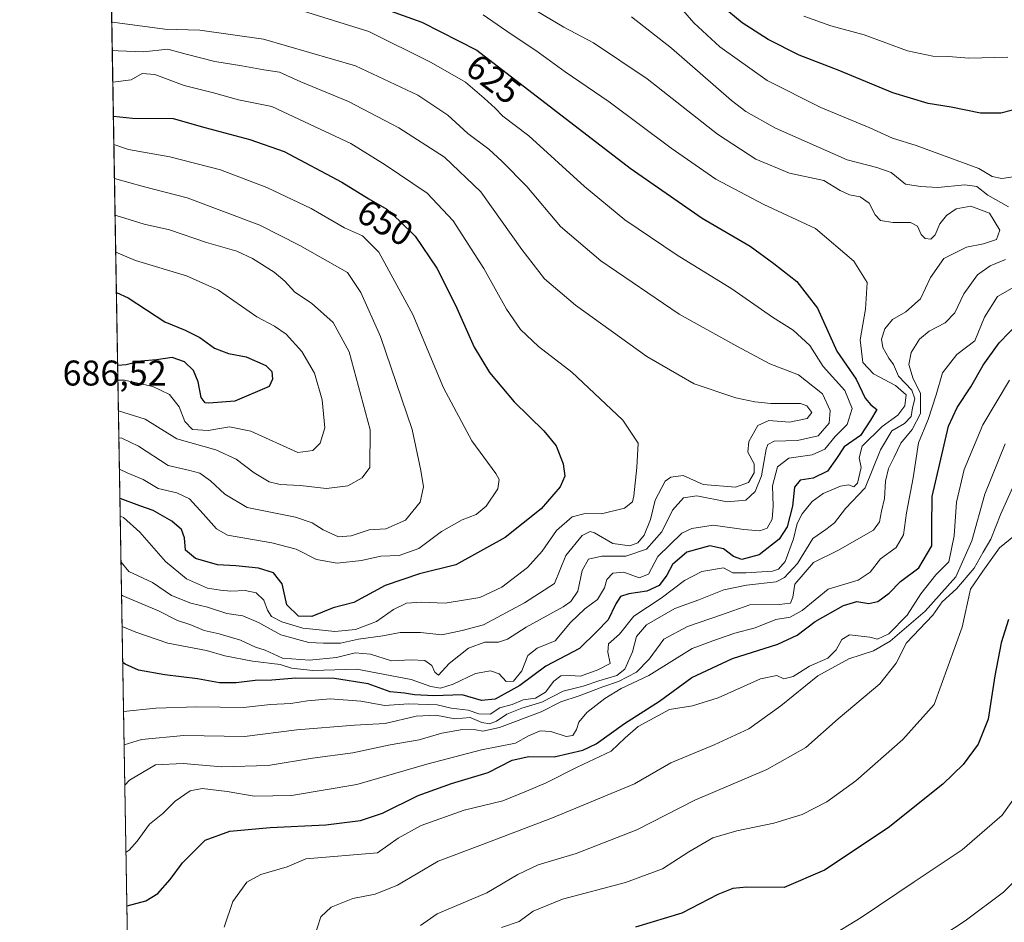
# Model space of a CAD drawing. Units: metres. Extents: x 616652 to 620074, y 4789584 to 4791957.
# Drawn here: x 616653 to 616929, y 4790097 to 4790350 of the extents above; entities that cross this region are included whole.
import ezdxf
from ezdxf.enums import TextEntityAlignment as Align

# ---------------------------------------------------------------- set-up
doc = ezdxf.new("R2010")
doc.units = ezdxf.units.M
doc.header["$MEASUREMENT"] = 0
for name, color, linetype, lineweight in [('Comarca CxS', 133, 'Continuous', 0), ('Comunidad Autónoma CxS', 142, 'Continuous', 0), ('Curva de nivel maestra', 36, 'Continuous', 30), ('Curva de nivel normal', 36, 'Continuous', 0), ('Municipio CxS', 142, 'Continuous', 0), ('Pastizal CxS', 92, 'Continuous', 0), ('Provincia CxS', 1, 'Continuous', 0), ('Rótulo de curva de nivel directora', 19, 'Continuous', 0), ('Rótulo de punto de cota en terreno', 19, 'Continuous', 0)]:
    doc.layers.add(name, color=color, linetype=linetype, lineweight=lineweight)
doc.styles.add('Arial', font='txt', dxfattribs={"height": 0.2})

# ---------------------------------------------------------------- blocks, each defined once
blk = doc.blocks.new('*U177')
at = {"layer": 'Curva de nivel normal', "color": 36, "linetype": 'Continuous', "lineweight": 0}
for points in [[(616679.66, 4790284.95, 670), (616685.17, 4790282.62, 670), (616699.5, 4790278.4, 670), (616708.48, 4790274.32, 670), (616719.17, 4790266.87, 670), (616724.14, 4790264.28, 670), (616727.43, 4790262.03, 670), (616731.86, 4790257.17, 670), (616735.36, 4790251.06, 670), (616737.52, 4790243.65, 670), (616738.26, 4790235.8, 670), (616737, 4790231.49, 670), (616734.89, 4790229.39, 670), (616730.65, 4790228.88, 670), (616717.49, 4790234.89, 670), (616711.56, 4790236.02, 670), (616705.53, 4790235.02, 670), (616701.2, 4790235.33, 670), (616698.98, 4790237.54, 670), (616697.39, 4790241.64, 670), (616694.74, 4790245.07, 670), (616690.04, 4790247.4, 670), (616682.07, 4790249.13, 670), (616680.28, 4790249.09, 670)], [(616680.28, 4790249.09, 670)]]:
    blk.add_polyline3d(points, dxfattribs=at)

msp = doc.modelspace()

# ---------------------------------------------------------------- linework, layer by layer
at = {"layer": 'Comarca CxS', "color": 133, "linetype": 'Continuous', "lineweight": 0}
msp.add_polyline3d([(620074.34, 4789643.36, 200.73), (616691.72, 4789584.35, 519.65), (616652.73, 4791849.2, 145.9), (616653.57, 4791849.48, 145.81), (616657.59, 4791850.93, 145.3), (616665.77, 4791855.29, 144.31), (616668.95, 4791860.57, 143.79), (616672.21, 4791868.66, 142.75), (616675.88, 4791880.69, 143.7), (616681.97, 4791892.39, 142.57), (616684.21, 4791898.54, 143.36), (620033.36, 4791956.98, 224.23), (620074.34, 4789643.36, 200.73)], close=True, dxfattribs=at)
msp.add_polyline3d([(620074.34, 4789643.36, 200.73), (616691.72, 4789584.35, 519.65), (616652.73, 4791849.2, 145.9), (616653.57, 4791849.48, 145.81), (616657.59, 4791850.93, 145.3), (616665.77, 4791855.29, 144.31), (616668.95, 4791860.57, 143.79), (616672.21, 4791868.66, 142.75), (616675.88, 4791880.69, 143.7), (616681.97, 4791892.39, 142.57), (616684.21, 4791898.54, 143.36), (620033.36, 4791956.98, 224.23), (620074.34, 4789643.36, 200.73)], close=True, dxfattribs=at)
at = {"layer": 'Comunidad Autónoma CxS', "color": 142, "linetype": 'Continuous', "lineweight": 0}
msp.add_polyline3d([(620074.34, 4789643.36, 200.73), (616691.72, 4789584.35, 519.65), (616652.73, 4791849.2, 145.9), (616653.57, 4791849.48, 145.81), (616657.59, 4791850.93, 145.3), (616665.77, 4791855.29, 144.31), (616668.95, 4791860.57, 143.79), (616672.21, 4791868.66, 142.75), (616675.88, 4791880.69, 143.7), (616681.97, 4791892.39, 142.57), (616684.21, 4791898.54, 143.36), (617158.24, 4791906.81, 184.8), (619250.6, 4791943.32, 203.77), (620033.36, 4791956.98, 224.23), (620074.34, 4789643.36, 200.73)], close=True, dxfattribs=at)
msp.add_polyline3d([(620074.34, 4789643.36, 200.73), (616691.72, 4789584.35, 519.65), (616652.73, 4791849.2, 145.9), (616653.57, 4791849.48, 145.81), (616657.59, 4791850.93, 145.3), (616665.77, 4791855.29, 144.31), (616668.95, 4791860.57, 143.79), (616672.21, 4791868.66, 142.75), (616675.88, 4791880.69, 143.7), (616681.97, 4791892.39, 142.57), (616684.21, 4791898.54, 143.36), (617158.24, 4791906.81, 184.8), (619250.6, 4791943.32, 203.77), (620033.36, 4791956.98, 224.23), (620074.34, 4789643.36, 200.73)], close=True, dxfattribs=at)
at = {"layer": 'Curva de nivel maestra', "color": 36, "linetype": 'Continuous', "lineweight": 30}
for points in [[(616752.65, 4790353.99, 625), (616765.41, 4790349.46, 625), (616780.87, 4790341.56, 625), (616823.86, 4790308.56, 625), (616844.02, 4790294.47, 625), (616857.48, 4790286.7, 625), (616864.1, 4790281.82, 625), (616870.54, 4790276.77, 625), (616876.36, 4790269.26, 625), (616881.8, 4790257.23, 625), (616887.19, 4790249.38, 625), (616889.76, 4790244.11, 625), (616891.34, 4790242.26, 625), (616892.96, 4790240.94, 625), (616891.2, 4790237.94, 625), (616888.39, 4790233.66, 625), (616883.87, 4790230.45, 625), (616881.72, 4790227.16, 625), (616879.14, 4790223.63, 625), (616875.12, 4790221.64, 625), (616871.49, 4790221.08, 625), (616869.91, 4790219.15, 625), (616869.38, 4790213.84, 625), (616867.87, 4790208.07, 625), (616865.59, 4790204.62, 625), (616860.04, 4790200.2, 625), (616855.16, 4790198.94, 625), (616852.82, 4790199.73, 625), (616850.02, 4790201.91, 625), (616846.21, 4790202.7, 625), (616839.76, 4790200.94, 625), (616835.76, 4790197.5, 625), (616834.12, 4790194.48, 625), (616831.94, 4790191.6, 625), (616828.49, 4790190.02, 625), (616823.48, 4790189.27, 625), (616821.14, 4790188.49, 625), (616819.79, 4790186.51, 625), (616817.68, 4790181.96, 625), (616814.55, 4790178.7, 625), (616809.68, 4790173.93, 625), (616800.25, 4790169.03, 625), (616792.96, 4790163.58, 625), (616786.04, 4790159.73, 625), (616782.2, 4790159.4, 625), (616776.77, 4790161.01, 625), (616768.83, 4790160.74, 625), (616763.37, 4790161.01, 625), (616760.64, 4790161.49, 625), (616756.62, 4790161.78, 625), (616750.44, 4790164.1, 625), (616741.01, 4790165.52, 625), (616730.13, 4790165.64, 625), (616723.39, 4790165.06, 625), (616718.73, 4790165.04, 625), (616713.39, 4790164.33, 625), (616708.76, 4790164.33, 625), (616702.55, 4790165.43, 625), (616693.43, 4790166.54, 625), (616686.02, 4790167.88, 625), (616682.25, 4790169.59, 625), (616681.64, 4790170.03, 625)], [(616934.71, 4790325.67, 600), (616927.71, 4790323.9, 600), (616922.04, 4790323.94, 600), (616913.87, 4790325.59, 600), (616907.35, 4790326.59, 600), (616897.48, 4790329.61, 600), (616882.12, 4790336.01, 600), (616871.18, 4790340.16, 600), (616862.52, 4790344.52, 600), (616855.22, 4790349.24, 600), (616849.36, 4790354.08, 600)], [(616679, 4790323.05, 650), (616684.39, 4790322.57, 650), (616695.73, 4790322.45, 650), (616704.6, 4790319.89, 650), (616717.22, 4790316.58, 650), (616726.86, 4790313.2, 650), (616743.01, 4790304.64, 650), (616750.62, 4790299.96, 650), (616755.68, 4790297.04, 650), (616759.21, 4790293.81, 650), (616763.56, 4790289.5, 650), (616769.68, 4790280.48, 650), (616774.93, 4790270.16, 650), (616780.16, 4790258.38, 650), (616784.4, 4790251.3, 650), (616791.36, 4790243.02, 650), (616799.68, 4790234.95, 650), (616803.11, 4790230.73, 650), (616805.03, 4790225.74, 650), (616805.56, 4790222.21, 650), (616804.26, 4790219.23, 650), (616798.87, 4790213.08, 650), (616788.79, 4790205.07, 650), (616774.97, 4790197.4, 650), (616764.83, 4790194.87, 650), (616755.13, 4790191.63, 650), (616746.35, 4790186.86, 650), (616740.6, 4790185.34, 650), (616734.61, 4790182.88, 650), (616730.84, 4790183.06, 650), (616727.59, 4790186.16, 650), (616726.35, 4790192.12, 650), (616723.83, 4790195.13, 650), (616719.68, 4790196.48, 650), (616713.36, 4790197.13, 650), (616708.17, 4790197.44, 650), (616701.98, 4790199.15, 650), (616699.25, 4790201.47, 650), (616698.97, 4790205, 650), (616698.08, 4790207.31, 650), (616695.4, 4790209.62, 650), (616690.12, 4790212.65, 650), (616686.4, 4790213.92, 650), (616680.85, 4790215.97, 650)], [(616679.85, 4790273.67, 675), (616683.18, 4790272.18, 675), (616693.46, 4790265.44, 675), (616699.11, 4790263.11, 675), (616703.18, 4790261.07, 675), (616707.32, 4790258.06, 675), (616711.27, 4790256.56, 675), (616716.25, 4790255.66, 675), (616721.69, 4790253.25, 675), (616723.44, 4790251.55, 675), (616723.58, 4790249.39, 675), (616722.67, 4790247.38, 675), (616713.06, 4790243.29, 675), (616705.77, 4790242.72, 675), (616704.71, 4790242.79, 675), (616703.56, 4790244.25, 675), (616702.78, 4790248.67, 675), (616701.47, 4790251.88, 675), (616698.94, 4790254.26, 675), (616695.47, 4790255.44, 675), (616691.07, 4790254.85, 675), (616686.67, 4790254.45, 675), (616682.53, 4790253.46, 675), (616680.21, 4790253.23, 675)], [(616682.81, 4790101.86, 600), (616688.06, 4790103.28, 600), (616691.43, 4790105.34, 600), (616694.93, 4790109.22, 600), (616698.33, 4790113.96, 600), (616704.72, 4790120.23, 600), (616711.6, 4790122.83, 600), (616722.95, 4790123.85, 600), (616738.53, 4790124.52, 600), (616748.23, 4790125.77, 600), (616754.41, 4790127.82, 600), (616764.44, 4790132.75, 600), (616773.73, 4790136.1, 600), (616784.08, 4790139.23, 600), (616790.82, 4790142.69, 600), (616795.41, 4790143.69, 600), (616802.55, 4790143.65, 600), (616810.6, 4790145.51, 600), (616814.33, 4790147.29, 600), (616822.22, 4790152.96, 600), (616832.05, 4790159.23, 600), (616841.16, 4790165.82, 600), (616852.52, 4790171.19, 600), (616865.28, 4790175.17, 600), (616870.7, 4790177.68, 600), (616875.73, 4790181.54, 600), (616883.66, 4790186, 600), (616887.38, 4790187.15, 600), (616890.72, 4790186.54, 600), (616893.31, 4790187.15, 600), (616896.42, 4790189.48, 600), (616899.64, 4790192.75, 600), (616904.75, 4790196.55, 600), (616908.42, 4790202.71, 600), (616908.39, 4790208.09, 600), (616908.49, 4790216.5, 600), (616913.06, 4790236.25, 600), (616915.47, 4790241.52, 600), (616919.34, 4790247.26, 600), (616922.78, 4790253.32, 600), (616927.28, 4790259.55, 600), (616933.04, 4790265.6, 600)], [(616929.9, 4790182.1, 575), (616927.81, 4790175.56, 575), (616926.07, 4790166.3, 575), (616924.2, 4790154.17, 575), (616921.37, 4790147.14, 575), (616917.18, 4790141.49, 575), (616911.45, 4790135.92, 575), (616896.2, 4790123.7, 575), (616878.31, 4790111.85, 575), (616867.05, 4790107.03, 575), (616856.58, 4790107.09, 575), (616852.66, 4790106.69, 575), (616848.38, 4790105.06, 575), (616838.38, 4790099.8, 575), (616825.31, 4790095.91, 575)]]:
    msp.add_polyline3d(points, dxfattribs=at)
at = {"layer": 'Curva de nivel normal', "color": 36, "linetype": 'Continuous', "lineweight": 0}
for points in [[(616722.34, 4790355.55, 630), (616750.6, 4790346.82, 630), (616768.05, 4790338.13, 630), (616777.72, 4790332.58, 630), (616782.94, 4790328.14, 630), (616786, 4790325.37, 630), (616788.19, 4790323.1, 630), (616795.45, 4790317.57, 630), (616811.08, 4790303.37, 630), (616822.39, 4790294.01, 630), (616837.05, 4790284.12, 630), (616852.38, 4790274.68, 630), (616863.76, 4790266.75, 630), (616869.5, 4790263.11, 630), (616874.24, 4790258.81, 630), (616877.98, 4790252.96, 630), (616883.98, 4790246.2, 630), (616886.12, 4790241.2, 630), (616884.65, 4790236.73, 630), (616881.28, 4790233.34, 630), (616878.44, 4790229.81, 630), (616874.85, 4790228.2, 630), (616868.34, 4790227.28, 630), (616865.14, 4790224.88, 630), (616863.79, 4790219.56, 630), (616863.95, 4790213.82, 630), (616863.64, 4790210.17, 630), (616862.24, 4790207.67, 630), (616860.18, 4790206.89, 630), (616855.74, 4790207.29, 630), (616847.16, 4790208.47, 630), (616841.14, 4790207.58, 630), (616838.31, 4790206.26, 630), (616831.57, 4790199.75, 630), (616828.95, 4790194.77, 630), (616826.4, 4790193.76, 630), (616822.08, 4790195.36, 630), (616818.99, 4790195.06, 630), (616817.3, 4790193.27, 630), (616816.64, 4790190.91, 630), (616814.74, 4790187.7, 630), (616811.19, 4790185.05, 630), (616807.12, 4790181.22, 630), (616802.86, 4790176.15, 630), (616797.75, 4790174.03, 630), (616795.15, 4790172.04, 630), (616793.46, 4790167.71, 630), (616791.15, 4790164.82, 630), (616789.06, 4790164.71, 630), (616787.09, 4790166.88, 630), (616784.73, 4790167.66, 630), (616780.46, 4790166.96, 630), (616774.26, 4790163.93, 630), (616770.68, 4790162.84, 630), (616767.98, 4790163.27, 630), (616762.5, 4790165.25, 630), (616747.25, 4790168.18, 630), (616734.93, 4790167.76, 630), (616728.88, 4790168.48, 630), (616725.76, 4790169.44, 630), (616718.03, 4790170.41, 630), (616710.22, 4790171.92, 630), (616705.08, 4790173.42, 630), (616694.26, 4790175.49, 630), (616685.26, 4790178.57, 630), (616681.46, 4790180.12, 630)], [(616790.77, 4790356.71, 615), (616805.28, 4790348.04, 615), (616813.61, 4790343.63, 615), (616828.6, 4790333.54, 615), (616848.33, 4790318.09, 615), (616859.08, 4790311.02, 615), (616868.56, 4790307.12, 615), (616878.1, 4790305.08, 615), (616882.76, 4790302.28, 615), (616885.29, 4790301.06, 615), (616888.32, 4790300.5, 615), (616890.86, 4790298.75, 615), (616892.52, 4790295.42, 615), (616894, 4790293.88, 615), (616897.51, 4790293.34, 615), (616902.42, 4790293.31, 615), (616904.36, 4790292.27, 615), (616905.39, 4790289.96, 615), (616906.58, 4790288.82, 615), (616908.14, 4790288.66, 615), (616909.34, 4790289.82, 615), (616910.62, 4790292.95, 615), (616912.5, 4790295.29, 615), (616915.26, 4790297.16, 615), (616919.37, 4790297.89, 615), (616924.55, 4790295.94, 615), (616927.43, 4790291.12, 615), (616926.52, 4790288.58, 615), (616922.87, 4790287.32, 615), (616918.15, 4790286.42, 615), (616911.8, 4790283.17, 615), (616908.03, 4790277.88, 615), (616905.22, 4790271.88, 615), (616901.14, 4790268.28, 615), (616897.38, 4790266.1, 615), (616895.24, 4790263.54, 615), (616894.34, 4790260.64, 615), (616894.71, 4790258.27, 615), (616896.4, 4790255.3, 615), (616897.65, 4790253.54, 615), (616899.06, 4790250.29, 615), (616902.78, 4790246.35, 615), (616903.63, 4790243.93, 615), (616902.99, 4790241.36, 615), (616902.66, 4790238.99, 615), (616900.71, 4790237.01, 615), (616897.24, 4790234.97, 615), (616894.02, 4790229.64, 615), (616889.71, 4790218.96, 615), (616884.22, 4790213.17, 615), (616881.13, 4790209.15, 615), (616878.72, 4790207.27, 615), (616875.04, 4790204.76, 615), (616870.74, 4790197.81, 615), (616867.09, 4790193.87, 615), (616864.77, 4790192.68, 615), (616856.5, 4790191.74, 615), (616850.08, 4790190.36, 615), (616843.1, 4790187.64, 615), (616836.34, 4790185.18, 615), (616828.45, 4790180.57, 615), (616825.64, 4790177.34, 615), (616824.55, 4790173.02, 615), (616822.33, 4790168.16, 615), (616820.14, 4790166.39, 615), (616815.1, 4790164.87, 615), (616810.65, 4790163.4, 615), (616805.05, 4790162.05, 615), (616799.07, 4790158.94, 615), (616793.46, 4790157.22, 615), (616789.25, 4790155.58, 615), (616786.36, 4790153.6, 615), (616784.46, 4790152.85, 615), (616782.31, 4790153.23, 615), (616778.97, 4790154.67, 615), (616774.72, 4790154.3, 615), (616769.38, 4790155.32, 615), (616763.91, 4790154.96, 615), (616755.17, 4790152.99, 615), (616746.59, 4790152.46, 615), (616730.39, 4790151.14, 615), (616715.73, 4790149.3, 615), (616698.75, 4790149.63, 615), (616686.84, 4790148.47, 615), (616682.03, 4790146.98, 615)], [(616933.76, 4790306.5, 605), (616928.03, 4790305.6, 605), (616925.28, 4790306.19, 605), (616921.56, 4790308.46, 605), (616904.05, 4790314.86, 605), (616897.4, 4790316.91, 605), (616891.05, 4790319.78, 605), (616877.27, 4790325.48, 605), (616862.28, 4790333.1, 605), (616848.95, 4790342.48, 605), (616841.67, 4790349.26, 605), (616836.77, 4790354.94, 605)], [(616681.31, 4790188.95, 635), (616681.68, 4790188.73, 635), (616691.64, 4790184.49, 635), (616696.99, 4790181.77, 635), (616700.66, 4790180.58, 635), (616704.4, 4790178.97, 635), (616708.68, 4790178.1, 635), (616714.58, 4790176.34, 635), (616718.79, 4790174.35, 635), (616721.5, 4790173.52, 635), (616726.4, 4790171.3, 635), (616733.94, 4790170.66, 635), (616741.55, 4790171.45, 635), (616746.73, 4790172.79, 635), (616751.06, 4790172.37, 635), (616756.95, 4790170.52, 635), (616762.51, 4790170.83, 635), (616766.25, 4790170.58, 635), (616768.25, 4790169.18, 635), (616769.13, 4790167.37, 635), (616770.1, 4790166.51, 635), (616773.12, 4790169.74, 635), (616778.57, 4790174.06, 635), (616783.1, 4790175.72, 635), (616786.94, 4790175.76, 635), (616789.44, 4790176.54, 635), (616794.72, 4790179.94, 635), (616805.1, 4790185.67, 635), (616807.23, 4790187.16, 635), (616809.14, 4790190.01, 635), (616810.43, 4790195.8, 635), (616812.2, 4790198.97, 635), (616815.87, 4790199.86, 635), (616822.65, 4790199.83, 635), (616828.46, 4790201.81, 635), (616832.74, 4790206.62, 635), (616835.72, 4790212.67, 635), (616838.8, 4790216.16, 635), (616842.58, 4790216.7, 635), (616851.06, 4790215.03, 635), (616856.32, 4790215.55, 635), (616858.93, 4790217.93, 635), (616860.66, 4790222.37, 635), (616862.02, 4790229.78, 635), (616862.44, 4790231.15, 635), (616864.22, 4790232.05, 635), (616870.72, 4790232.26, 635), (616876.55, 4790233.53, 635), (616879.59, 4790237.09, 635), (616879.94, 4790240.67, 635), (616877.72, 4790245.28, 635), (616871.04, 4790250.6, 635), (616862.98, 4790253.7, 635), (616853.78, 4790258.61, 635), (616837.61, 4790267.65, 635), (616815.65, 4790282.55, 635), (616804.33, 4790292.22, 635), (616794.9, 4790303.41, 635), (616787.94, 4790310.35, 635), (616784.2, 4790313.85, 635), (616778.33, 4790318.26, 635), (616772.78, 4790323.34, 635), (616764.37, 4790328.93, 635), (616746.88, 4790337.2, 635), (616721.1, 4790344.7, 635), (616703.23, 4790347.15, 635), (616693.44, 4790347.46, 635), (616678.73, 4790349.4, 635), (616678.55, 4790349.42, 635)], [(616782.67, 4790351.44, 620), (616790.54, 4790346.06, 620), (616797.38, 4790341.52, 620), (616805.61, 4790335.48, 620), (616817.96, 4790327.12, 620), (616835.32, 4790314.08, 620), (616847.89, 4790305.46, 620), (616861.32, 4790298.38, 620), (616875.79, 4790291.64, 620), (616886.56, 4790282.47, 620), (616890.24, 4790276.47, 620), (616889.82, 4790269.02, 620), (616888.33, 4790260.41, 620), (616889.08, 4790254.06, 620), (616892.04, 4790250.93, 620), (616898.2, 4790247.64, 620), (616901.21, 4790245.03, 620), (616900.86, 4790241.92, 620), (616898.85, 4790239.31, 620), (616894.51, 4790236.17, 620), (616888.9, 4790230.62, 620), (616888.02, 4790227.39, 620), (616888.64, 4790224.62, 620), (616887.56, 4790220.24, 620), (616886.58, 4790219.23, 620), (616885.1, 4790219.85, 620), (616882.78, 4790219.45, 620), (616877.93, 4790217.42, 620), (616874.84, 4790215.12, 620), (616872.02, 4790211.66, 620), (616870.64, 4790208.96, 620), (616869.68, 4790204.64, 620), (616867.32, 4790198.38, 620), (616865.39, 4790196.14, 620), (616863.76, 4790195.64, 620), (616856.28, 4790195.16, 620), (616852.62, 4790195.18, 620), (616849.98, 4790196.55, 620), (616843.93, 4790195.5, 620), (616839.04, 4790193.05, 620), (616832.58, 4790188.09, 620), (616824.86, 4790183.05, 620), (616820.84, 4790177.95, 620), (616817.77, 4790175.3, 620), (616817.62, 4790172.96, 620), (616818.25, 4790169.77, 620), (616814.81, 4790167.95, 620), (616809.95, 4790166.22, 620), (616806.98, 4790166.39, 620), (616804.43, 4790166.3, 620), (616802.42, 4790164.82, 620), (616800.12, 4790161.71, 620), (616797.35, 4790160.08, 620), (616793.86, 4790159.56, 620), (616790.82, 4790158.29, 620), (616787.36, 4790157.32, 620), (616784.63, 4790155.6, 620), (616781.46, 4790155.64, 620), (616778.41, 4790156.7, 620), (616773.72, 4790157.22, 620), (616769.72, 4790158.17, 620), (616761.72, 4790158.46, 620), (616755.06, 4790158, 620), (616748.39, 4790159.24, 620), (616739.73, 4790159.83, 620), (616733.39, 4790159.34, 620), (616728.73, 4790158.54, 620), (616723.06, 4790158.26, 620), (616715.48, 4790157.4, 620), (616702.39, 4790157.61, 620), (616690.9, 4790157.29, 620), (616681.87, 4790156.28, 620)], [(616824.24, 4790350.87, 610), (616835.43, 4790342.1, 610), (616852.28, 4790327.5, 610), (616856.25, 4790324.41, 610), (616864.58, 4790319.76, 610), (616884.7, 4790310.86, 610), (616892.96, 4790308.75, 610), (616897.03, 4790307.28, 610), (616901, 4790304.01, 610), (616905.21, 4790303.36, 610), (616910.09, 4790303.12, 610), (616917.71, 4790303.85, 610), (616921.07, 4790303.38, 610), (616924.11, 4790300.96, 610), (616929.86, 4790297.7, 610)], [(616929.7, 4790339.58, 595), (616918.79, 4790339.37, 595), (616913.04, 4790339.76, 595), (616908.71, 4790339.86, 595), (616901.6, 4790341.4, 595), (616889.44, 4790345.88, 595), (616880.13, 4790348.36, 595), (616872.5, 4790351.06, 595)], [(616678.69, 4790341.44, 640), (616680.3, 4790341.41, 640), (616687.45, 4790341.12, 640), (616694.28, 4790341.89, 640), (616699.38, 4790340.48, 640), (616707.47, 4790338.36, 640), (616715, 4790337.22, 640), (616721.21, 4790336.1, 640), (616725.6, 4790335.39, 640), (616731.55, 4790332.73, 640), (616744.93, 4790327.18, 640), (616759.02, 4790319.81, 640), (616771.77, 4790311.56, 640), (616781.98, 4790301.89, 640), (616793.49, 4790285.76, 640), (616799.82, 4790277.49, 640), (616808.54, 4790270.18, 640), (616828.56, 4790255.78, 640), (616841.79, 4790248.14, 640), (616853.49, 4790244.17, 640), (616858.84, 4790243.08, 640), (616863.3, 4790242.57, 640), (616871.59, 4790242.61, 640), (616873.38, 4790241.95, 640), (616874.81, 4790240.08, 640), (616873.48, 4790238.39, 640), (616868.48, 4790237.38, 640), (616862.7, 4790237.82, 640), (616859.63, 4790236.44, 640), (616857.12, 4790231.96, 640), (616856.87, 4790228.98, 640), (616858.57, 4790225.71, 640), (616858.58, 4790223.13, 640), (616857.02, 4790220.5, 640), (616853.37, 4790219.17, 640), (616844.33, 4790219.86, 640), (616838.7, 4790222.43, 640), (616835.21, 4790221.97, 640), (616833.63, 4790220.87, 640), (616830.83, 4790215.47, 640), (616829.56, 4790210.11, 640), (616827.77, 4790205.74, 640), (616826.01, 4790203.52, 640), (616823.78, 4790202.75, 640), (616818.97, 4790203.41, 640), (616813.82, 4790206.37, 640), (616812.65, 4790206.7, 640), (616810.41, 4790205.59, 640), (616805.86, 4790199.97, 640), (616802.63, 4790192.2, 640), (616794.2, 4790186.76, 640), (616782.72, 4790180.61, 640), (616776.72, 4790178.96, 640), (616771.05, 4790177.83, 640), (616765.05, 4790178.44, 640), (616759.42, 4790178.4, 640), (616754.52, 4790177.53, 640), (616747.72, 4790176.56, 640), (616742.64, 4790175.44, 640), (616737.9, 4790175.46, 640), (616733.75, 4790175.64, 640), (616725.9, 4790177.8, 640), (616719.68, 4790181.24, 640), (616715.25, 4790183.15, 640), (616710.82, 4790183.8, 640), (616705.41, 4790185.5, 640), (616700.73, 4790186.63, 640), (616695.31, 4790188.82, 640), (616689.98, 4790192.41, 640), (616683.34, 4790195.57, 640), (616681.15, 4790198.15, 640)], [(616678.84, 4790332.6, 645), (616683.96, 4790333.28, 645), (616687.08, 4790335.03, 645), (616690.57, 4790334.78, 645), (616698.86, 4790331.65, 645), (616707.1, 4790329.63, 645), (616714.1, 4790327.66, 645), (616723.44, 4790325.76, 645), (616732.56, 4790321.5, 645), (616745.53, 4790315.42, 645), (616755.21, 4790309.41, 645), (616766.94, 4790301.5, 645), (616774.24, 4790293.8, 645), (616782.87, 4790280.44, 645), (616789.16, 4790269.06, 645), (616793.11, 4790263.34, 645), (616798.2, 4790258.59, 645), (616807.47, 4790251.35, 645), (616815.31, 4790244.04, 645), (616821.76, 4790237.96, 645), (616826.08, 4790231.44, 645), (616825.7, 4790224.64, 645), (616824.92, 4790216.7, 645), (616824.47, 4790215.09, 645), (616822.31, 4790213.29, 645), (616815.78, 4790211.66, 645), (616811.2, 4790211.81, 645), (616807.64, 4790210.8, 645), (616803.2, 4790207.03, 645), (616799.22, 4790201.26, 645), (616795.06, 4790196.69, 645), (616787.88, 4790191.14, 645), (616781.72, 4790188.26, 645), (616772.04, 4790186.62, 645), (616765.35, 4790186.97, 645), (616761.16, 4790186.65, 645), (616757.52, 4790184.87, 645), (616752.79, 4790181.51, 645), (616746.85, 4790179.28, 645), (616741.04, 4790178.77, 645), (616735.84, 4790179.28, 645), (616732.1, 4790179.66, 645), (616726.21, 4790181.39, 645), (616723.28, 4790182.96, 645), (616722.16, 4790184.67, 645), (616721.18, 4790187.48, 645), (616718.99, 4790189.53, 645), (616715.93, 4790190.24, 645), (616711.96, 4790190.06, 645), (616708.99, 4790190.34, 645), (616705.42, 4790190.85, 645), (616699.47, 4790193.52, 645), (616693.62, 4790198.3, 645), (616686.43, 4790206.52, 645), (616681.83, 4790210.64, 645), (616680.93, 4790211.03, 645)], [(616680.7, 4790224.24, 655), (616682.89, 4790223.18, 655), (616687.31, 4790221.32, 655), (616691.51, 4790218.81, 655), (616696.78, 4790217.53, 655), (616700.31, 4790215.88, 655), (616704.2, 4790211.65, 655), (616707.94, 4790207.44, 655), (616710.94, 4790205.69, 655), (616723.43, 4790203.54, 655), (616730.23, 4790201.8, 655), (616735.97, 4790198.87, 655), (616741.75, 4790197.85, 655), (616748.58, 4790198.62, 655), (616753.98, 4790199.8, 655), (616759.09, 4790199.98, 655), (616764.6, 4790201.99, 655), (616770.94, 4790206.7, 655), (616776.72, 4790209.96, 655), (616780.72, 4790211.51, 655), (616783.46, 4790213.81, 655), (616786.79, 4790218.66, 655), (616787.12, 4790221.28, 655), (616786.2, 4790222.96, 655), (616779.48, 4790232.11, 655), (616771.49, 4790246.98, 655), (616762.96, 4790267.52, 655), (616753.36, 4790284.98, 655), (616748.8, 4790289.6, 655), (616743.81, 4790291.76, 655), (616734.45, 4790297.19, 655), (616721.99, 4790303.09, 655), (616709.01, 4790308.02, 655), (616694.84, 4790311.7, 655), (616683.27, 4790313.79, 655), (616679.14, 4790315.19, 655)], [(616680.55, 4790233, 660), (616681.35, 4790232.91, 660), (616686.06, 4790230.62, 660), (616694.39, 4790225.24, 660), (616700.4, 4790223.84, 660), (616703.25, 4790223.08, 660), (616706.2, 4790220.96, 660), (616710.23, 4790217.2, 660), (616716.46, 4790213.42, 660), (616730.04, 4790210.76, 660), (616734.68, 4790209.16, 660), (616737.8, 4790207.2, 660), (616742.09, 4790205.26, 660), (616745.64, 4790205.5, 660), (616750.73, 4790207.18, 660), (616755.39, 4790207.5, 660), (616760.83, 4790209.92, 660), (616765, 4790214.96, 660), (616765.91, 4790219.29, 660), (616765.15, 4790223.87, 660), (616762.7, 4790235.27, 660), (616753.83, 4790261.39, 660), (616748.33, 4790273.71, 660), (616744.58, 4790279.28, 660), (616731.23, 4790286.86, 660), (616720.06, 4790292.53, 660), (616699.72, 4790300.23, 660), (616687.37, 4790303.43, 660), (616679.3, 4790305.66, 660)], [(616680.42, 4790240.55, 665), (616687.92, 4790238.21, 665), (616696.81, 4790232.71, 665), (616707.67, 4790229.57, 665), (616713.39, 4790226.96, 665), (616718.42, 4790223.16, 665), (616722.65, 4790220.69, 665), (616725.73, 4790219.93, 665), (616731.39, 4790219.65, 665), (616738.73, 4790218.75, 665), (616744.73, 4790219.5, 665), (616748.73, 4790221.81, 665), (616750.84, 4790224.64, 665), (616750.97, 4790235.2, 665), (616745.04, 4790257.04, 665), (616740.59, 4790265.3, 665), (616734.56, 4790270.74, 665), (616729.81, 4790273.83, 665), (616727.06, 4790276.87, 665), (616724.05, 4790279.37, 665), (616718.02, 4790283.23, 665), (616713.64, 4790285.23, 665), (616705.07, 4790287.69, 665), (616694.75, 4790291.24, 665), (616687.58, 4790292.8, 665), (616679.8, 4790295.22, 665), (616679.48, 4790295.3, 665)], [(616929.09, 4790282.93, 610), (616924.76, 4790281.19, 610), (616921.2, 4790278.61, 610), (616917.37, 4790273.28, 610), (616914.87, 4790267.95, 610), (616912.14, 4790265.18, 610), (616907.66, 4790262.84, 610), (616904.92, 4790260.58, 610), (616902.63, 4790256.84, 610), (616901.92, 4790253.52, 610), (616903.14, 4790249.5, 610), (616905.27, 4790245.45, 610), (616905.22, 4790239.75, 610), (616902.9, 4790235.34, 610), (616899.76, 4790231.5, 610), (616897.9, 4790227.52, 610), (616896.31, 4790224.35, 610), (616895.46, 4790220.85, 610), (616895.13, 4790215.99, 610), (616894.32, 4790212.42, 610), (616893.78, 4790209.48, 610), (616892.02, 4790207.14, 610), (616882.08, 4790201.42, 610), (616875.26, 4790198.05, 610), (616869.99, 4790192.02, 610), (616869.48, 4790188.3, 610), (616868.84, 4790186.69, 610), (616865.66, 4790186.29, 610), (616857.36, 4790186.19, 610), (616849.45, 4790183.35, 610), (616839.88, 4790180.1, 610), (616833.26, 4790176.59, 610), (616829.21, 4790171, 610), (616825.64, 4790167.3, 610), (616820.58, 4790164.7, 610), (616816.22, 4790163.23, 610), (616809.56, 4790160.72, 610), (616804.42, 4790159.04, 610), (616798.89, 4790156.18, 610), (616787.26, 4790151.85, 610), (616782.58, 4790150.76, 610), (616780.63, 4790151.2, 610), (616776.82, 4790151.26, 610), (616771.08, 4790150.27, 610), (616764.73, 4790148.39, 610), (616756.61, 4790146.98, 610), (616746.09, 4790144.7, 610), (616734.81, 4790143.2, 610), (616722.37, 4790141.18, 610), (616709.42, 4790140.78, 610), (616698.53, 4790141.79, 610), (616690.8, 4790141.4, 610), (616683.52, 4790137.12, 610), (616682.23, 4790135.68, 610)], [(616682.55, 4790116.9, 605), (616683.37, 4790117.45, 605), (616685.69, 4790119.98, 605), (616689.12, 4790124.71, 605), (616692.88, 4790127.7, 605), (616696.35, 4790131.18, 605), (616700.5, 4790134.07, 605), (616703.85, 4790134.74, 605), (616710.85, 4790133.86, 605), (616718.43, 4790132.59, 605), (616728.93, 4790132.75, 605), (616747.27, 4790135.89, 605), (616766.84, 4790141.53, 605), (616782.16, 4790145.6, 605), (616791.72, 4790147.44, 605), (616795.35, 4790149.52, 605), (616798.58, 4790150.86, 605), (616801.62, 4790150.72, 605), (616805.91, 4790149.32, 605), (616807.82, 4790149.55, 605), (616808.83, 4790151.26, 605), (616809.42, 4790153.33, 605), (616811.73, 4790156, 605), (616816.72, 4790159.91, 605), (616821.34, 4790162.71, 605), (616829.05, 4790166.43, 605), (616841.2, 4790173.94, 605), (616848.02, 4790176.47, 605), (616853.17, 4790178.28, 605), (616858.9, 4790179.73, 605), (616864.68, 4790182.12, 605), (616868.72, 4790182.72, 605), (616872.05, 4790184.56, 605), (616879.38, 4790190.58, 605), (616887.72, 4790193.14, 605), (616891.12, 4790195.39, 605), (616894, 4790199.08, 605), (616898.39, 4790202.3, 605), (616900.45, 4790205.78, 605), (616901.35, 4790211.99, 605), (616903.2, 4790221.78, 605), (616904.65, 4790231.57, 605), (616907.34, 4790238.11, 605), (616909.66, 4790245.02, 605), (616911.43, 4790251.2, 605), (616915.4, 4790256.29, 605), (616920.5, 4790260.15, 605), (616923.19, 4790266.76, 605), (616926.82, 4790272.55, 605), (616930.93, 4790274.87, 605)], [(616710.06, 4790095.87, 595), (616712.46, 4790103.11, 595), (616716.44, 4790108.49, 595), (616720.28, 4790110.68, 595), (616727.72, 4790112.82, 595), (616732.98, 4790115.04, 595), (616753.06, 4790116.68, 595), (616758.83, 4790120.81, 595), (616765.26, 4790124.38, 595), (616777.3, 4790128.69, 595), (616788.17, 4790131.3, 595), (616794.8, 4790133.97, 595), (616800.31, 4790136.37, 595), (616808.96, 4790140.71, 595), (616818.53, 4790145.21, 595), (616822.44, 4790148.96, 595), (616826.12, 4790152.1, 595), (616834.92, 4790156.9, 595), (616841.31, 4790157.88, 595), (616848.54, 4790160.11, 595), (616860.38, 4790165.5, 595), (616864.94, 4790166.38, 595), (616866.92, 4790165.43, 595), (616869.5, 4790166.16, 595), (616874.15, 4790169.02, 595), (616879.26, 4790171.29, 595), (616881.59, 4790173.55, 595), (616883.15, 4790176.5, 595), (616885.36, 4790177.83, 595), (616891.03, 4790177.09, 595), (616893.16, 4790176.58, 595), (616896.34, 4790178.11, 595), (616901.52, 4790183.29, 595), (616905.29, 4790189.29, 595), (616909.54, 4790194.62, 595), (616913.17, 4790198.26, 595), (616914.68, 4790205.5, 595), (616915.32, 4790214.92, 595), (616917.49, 4790224.12, 595), (616922.74, 4790236.59, 595), (616930.2, 4790249.11, 595)], [(616735.06, 4790092.47, 590), (616737.1, 4790098.77, 590), (616740.04, 4790101.47, 590), (616746.07, 4790103.94, 590), (616752.4, 4790105.15, 590), (616758.68, 4790107.7, 590), (616770.05, 4790114.35, 590), (616781.72, 4790118.74, 590), (616802.05, 4790126.56, 590), (616825.05, 4790136.07, 590), (616835.21, 4790141.9, 590), (616847.38, 4790146.94, 590), (616857.14, 4790151.44, 590), (616866.08, 4790157.92, 590), (616876.5, 4790166.32, 590), (616885.17, 4790171.11, 590), (616892.08, 4790173.32, 590), (616896.72, 4790176, 590), (616906.53, 4790184.38, 590), (616915.11, 4790194.08, 590), (616919.65, 4790204.09, 590), (616923.25, 4790217.2, 590), (616929.01, 4790231.27, 590)], [(616765.05, 4790096.37, 585), (616769.79, 4790099.64, 585), (616783.65, 4790105.47, 585), (616792.36, 4790110.61, 585), (616798.03, 4790113.39, 585), (616808.67, 4790116.58, 585), (616825.69, 4790123.19, 585), (616841.94, 4790131.51, 585), (616862.2, 4790140.08, 585), (616873.05, 4790146.2, 585), (616882.17, 4790154.22, 585), (616893.82, 4790164.02, 585), (616898.46, 4790169.81, 585), (616901.34, 4790175.59, 585), (616908.66, 4790183.3, 585), (616911.3, 4790187.02, 585), (616915.36, 4790190.66, 585), (616920.31, 4790196.44, 585), (616922.78, 4790200.99, 585), (616924.98, 4790204.6, 585), (616927.71, 4790211.67, 585), (616932.37, 4790221.84, 585)], [(616938.35, 4790211.07, 580), (616927.41, 4790202.12, 580), (616922.71, 4790195.62, 580), (616919.23, 4790190.62, 580), (616916.91, 4790179.98, 580), (616909.04, 4790158.24, 580), (616900.32, 4790148.46, 580), (616887.13, 4790136.9, 580), (616878.98, 4790131.04, 580), (616872.1, 4790127.5, 580), (616864.15, 4790124.99, 580), (616853.78, 4790122.93, 580), (616847.01, 4790120.88, 580), (616840.31, 4790117.03, 580), (616832.94, 4790112.2, 580), (616822.54, 4790108.43, 580), (616804.88, 4790103.75, 580), (616796.62, 4790100.35, 580), (616792.71, 4790097.52, 580), (616787.76, 4790095.85, 580)], [(616879.7, 4790093.19, 570), (616888.65, 4790098.58, 570), (616903.45, 4790108.59, 570), (616916.89, 4790117.53, 570), (616928.13, 4790127.27, 570), (616935.2, 4790137.29, 570)], [(616908.83, 4790091.79, 565), (616917.73, 4790097.63, 565), (616928.51, 4790105.68, 565), (616938.32, 4790115.42, 565)]]:
    msp.add_polyline3d(points, dxfattribs=at)
at = {"layer": 'Municipio CxS', "color": 142, "linetype": 'Continuous', "lineweight": 0}
msp.add_polyline3d([(620074.34, 4789643.36, 200.73), (616691.72, 4789584.35, 519.65), (616652.73, 4791849.2, 145.9)], dxfattribs=at)
msp.add_polyline3d([(620074.34, 4789643.36, 200.73), (616691.72, 4789584.35, 519.65), (616652.73, 4791849.2, 145.9)], dxfattribs=at)
at = {"layer": 'Pastizal CxS', "color": 92, "linetype": 'Continuous', "lineweight": 0}
for points in [[(617218.37, 4790055.05, 510.03), (617176.79, 4790060.99, 519.08), (617149.07, 4790049.1, 521.17), (617125.3, 4790051.08, 523.55), (617127.28, 4790076.82, 528.6), (617113.52, 4790076.31, 531.71), (617073.82, 4790074.84, 541.06), (617030.26, 4790059, 536.14), (616992.64, 4790043.16, 543.98), (616951.06, 4790003.56, 550.51), (616909.48, 4789981.78, 553.45), (616875.82, 4789952.08, 547.11), (616848.1, 4789932.28, 548.55), (616806.51, 4789904.56, 548.97), (616784.73, 4789880.8, 546.85), (616739.19, 4789872.88, 549.06), (616686.72, 4789874.69, 550.33), (616662.42, 4791286.11, 254.42)], [(616686.72, 4789874.69, 550.33), (616677.29, 4790422.44, 593.11), (616677.14, 4790431.28, 590.56), (616674.35, 4790593.45, 518.72), (616670.96, 4790790.37, 461.98), (616662.83, 4791262.64, 257.45), (616662.74, 4791267.68, 256.94), (616662.57, 4791277.44, 256.57), (616662.48, 4791282.81, 255.52), (616662.46, 4791284.16, 255.12), (616662.43, 4791285.5, 254.64), (616662.42, 4791286.11, 254.42)]]:
    msp.add_polyline3d(points, dxfattribs=at)
at = {"layer": 'Provincia CxS', "color": 1, "linetype": 'Continuous', "lineweight": 0}
msp.add_polyline3d([(620074.34, 4789643.36, 200.73), (616691.72, 4789584.35, 519.65), (616652.73, 4791849.2, 145.9), (616653.57, 4791849.48, 145.81), (616657.59, 4791850.93, 145.3), (616665.77, 4791855.29, 144.31), (616668.95, 4791860.57, 143.79), (616672.21, 4791868.66, 142.75), (616675.88, 4791880.69, 143.7), (616681.97, 4791892.39, 142.57), (616684.21, 4791898.54, 143.36), (619267.09, 4791943.61, 205.21), (620033.36, 4791956.98, 224.23), (620040.41, 4791558.98, 318.41), (620074.34, 4789643.36, 200.73)], close=True, dxfattribs=at)
msp.add_polyline3d([(620074.34, 4789643.36, 200.73), (616691.72, 4789584.35, 519.65), (616652.73, 4791849.2, 145.9), (616653.57, 4791849.48, 145.81), (616657.59, 4791850.93, 145.3), (616665.77, 4791855.29, 144.31), (616668.95, 4791860.57, 143.79), (616672.21, 4791868.66, 142.75), (616675.88, 4791880.69, 143.7), (616681.97, 4791892.39, 142.57), (616684.21, 4791898.54, 143.36), (619267.09, 4791943.61, 205.21), (620033.36, 4791956.98, 224.23), (620040.41, 4791558.98, 318.41), (620074.34, 4789643.36, 200.73)], close=True, dxfattribs=at)

# ---------------------------------------------------------------- block references
at = {"layer": 'Curva de nivel normal', "color": 36, "linetype": 'Continuous', "lineweight": 0}
msp.add_blockref('*U177', (0, 0), dxfattribs=at)

# ---------------------------------------------------------------- texts
at = {"layer": 'Rótulo de curva de nivel directora', "color": 19, "linetype": 'Continuous', "lineweight": 0, "style": 'Arial'}
for s, rotation, p in [('625', -37.5105, (616785.56, 4790333.51)), ('650', -29.988, (616755.19, 4790293.25))]:
    msp.add_text(s, height=7, rotation=rotation, dxfattribs=at).set_placement(p, align=Align.MIDDLE_CENTER)
at = {"layer": 'Rótulo de punto de cota en terreno', "color": 19, "linetype": 'Continuous', "lineweight": 0, "style": 'Arial'}
msp.add_text('686,52', height=7, dxfattribs=at).set_placement((616664.76, 4790245.44), align=Align.BOTTOM_LEFT)

doc.saveas('drawing.dxf')
